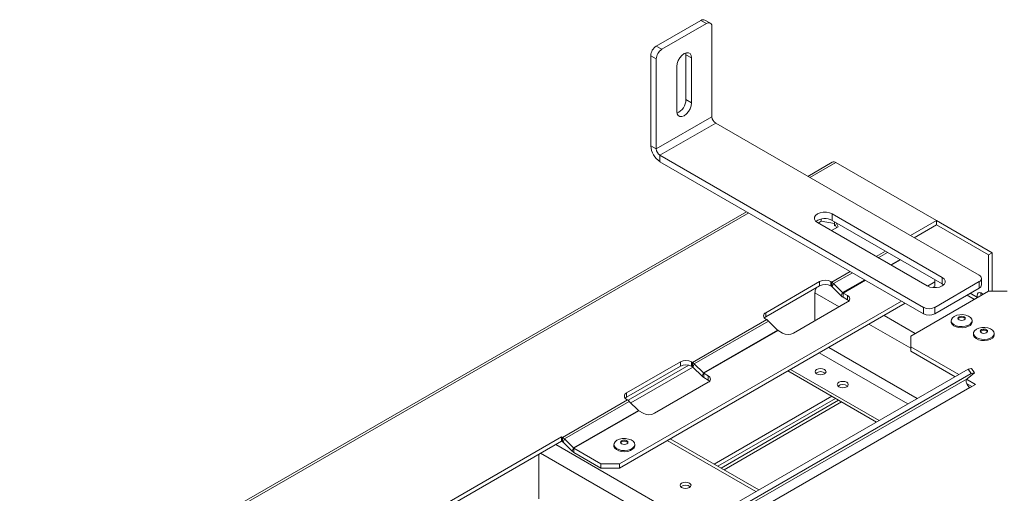
# Model space of a CAD drawing. Units: millimetres. Extents: x 157 to 4460, y 98 to 3394.
# Drawn here: x 3253 to 3628, y 1381 to 1562 of the extents above; entities that cross this region are included whole.
import ezdxf

# ---------------------------------------------------------------- set-up
doc = ezdxf.new("R2010")
doc.units = ezdxf.units.MM
doc.header["$LTSCALE"] = 20

msp = doc.modelspace()

# ---------------------------------------------------------------- linework, layer by layer
at = {"color": 7, "linetype": 'Continuous', "lineweight": 15}
for p, q in [((3495.8, 1551.88), (3512.77, 1561.68)), ((3497.92, 1550.66), (3514.89, 1560.45)), ((3514.89, 1560.45), (3512.77, 1561.68)), ((3516.39, 1560.6), (3514.27, 1561.83)), ((3517.01, 1524.93), (3517.01, 1559.23)), ((3495.8, 1551.88), (3497.92, 1550.66)), ((3507.04, 1549.31), (3507.11, 1548.61)), ((3495.8, 1546.98), (3493.68, 1548.21)), ((3493.68, 1513.91), (3493.68, 1548.21)), ((3495.8, 1512.69), (3495.8, 1546.98)), ((3509.24, 1547.39), (3507.11, 1548.61)), ((3507.11, 1548.61), (3507.11, 1531.47)), ((3509.24, 1547.39), (3509.24, 1530.24)), ((3503.58, 1526.98), (3503.58, 1544.12)), ((3509.24, 1530.24), (3507.11, 1531.47)), ((3495.8, 1512.69), (3517.01, 1524.93)), ((3497.21, 1510.24), (3518.43, 1522.48)), ((3618.84, 1464.52), (3518.43, 1522.48)), ((3493.68, 1513.91), (3495.8, 1512.69)), ((3597.62, 1452.27), (3497.21, 1510.24)), ((3497.21, 1510.24), (3497.21, 1507.79)), ((3597.62, 1449.82), (3497.21, 1507.79)), ((3562.85, 1507.6), (3553.53, 1502.22)), ((3602.57, 1485.34), (3564.25, 1507.46)), ((3530.19, 1488.75), (3253.28, 1328.89)), ((3558.65, 1485.96), (3558.65, 1485.08)), ((3562.83, 1487.87), (3604.7, 1463.7)), ((3562.83, 1487.87), (3562.83, 1485.42)), ((3562.83, 1485.42), (3604.7, 1461.25)), ((3599.04, 1460.44), (3557.18, 1484.6)), ((3558.65, 1485.08), (3557.5, 1484.42)), ((3563.72, 1484.3), (3558.65, 1485.08)), ((3562.52, 1481.52), (3565.08, 1483)), ((3563.68, 1483.29), (3563.68, 1484.3)), ((3563.68, 1483.29), (3564.08, 1483.52)), ((3563.72, 1484.91), (3563.72, 1484.3)), ((3564.48, 1482.66), (3563.72, 1484.3)), ((3565.08, 1483), (3564.37, 1484.53)), ((3602.57, 1485.34), (3592.67, 1479.62)), ((3602.57, 1483.7), (3594.09, 1478.81)), ((3602.57, 1483.7), (3602.57, 1485.34)), ((3602.57, 1485.33), (3623.79, 1473.09)), ((3602.57, 1483.7), (3622.37, 1472.27)), ((3623.79, 1473.09), (3622.37, 1472.27)), ((3622.37, 1458.4), (3622.37, 1472.27)), ((3623.79, 1458.4), (3623.79, 1473.09)), ((3604.7, 1463.7), (3604.7, 1461.25)), ((3619.72, 1460.85), (3619.72, 1463.29)), ((3537.52, 1450.23), (3558.03, 1462.07)), ((3537.52, 1448.6), (3558.03, 1460.44)), ((3558.03, 1460.44), (3558.03, 1462.07)), ((3562.27, 1462.07), (3562.62, 1461.87)), ((3562.27, 1460.44), (3562.27, 1462.07)), ((3562.27, 1460.44), (3562.62, 1460.23)), ((3562.62, 1460.23), (3562.62, 1461.87)), ((3563.3, 1461.34), (3562.82, 1460.08)), ((3562.82, 1460.08), (3566.28, 1456.63)), ((3563.3, 1461.34), (3566.76, 1457.88)), ((3601.97, 1462.01), (3599.14, 1460.38)), ((3601.97, 1460.38), (3600.99, 1459.82)), ((3601.87, 1452.27), (3618.84, 1462.07)), ((3601.87, 1449.82), (3618.84, 1459.62)), ((3601.97, 1462.01), (3601.97, 1462.83)), ((3601.97, 1460.38), (3601.97, 1462.01)), ((3604.7, 1461.25), (3605.26, 1460.85)), ((3618.84, 1459.62), (3618.84, 1462.07)), ((3556.26, 1447.17), (3556.26, 1457.74)), ((3566.28, 1456.63), (3566.76, 1457.88)), ((3568.63, 1456.76), (3566.96, 1457.73)), ((3566.96, 1457.73), (3566.96, 1456.1)), ((3568.63, 1455.13), (3566.96, 1456.1)), ((3568.63, 1455.13), (3568.63, 1456.76)), ((3592.71, 1441.27), (3622.37, 1458.4)), ((3618.22, 1456), (3615.39, 1457.63)), ((3629.44, 1458.4), (3622.37, 1458.4)), ((3589.24, 1454.66), (3481.76, 1392.62)), ((3590.65, 1453.85), (3481.76, 1390.98)), ((3548.13, 1442.48), (3568.63, 1454.31)), ((3597.62, 1449.82), (3597.62, 1452.27)), ((3601.87, 1452.27), (3601.87, 1449.82)), ((3537.52, 1448.6), (3537.52, 1450.23)), ((3537.87, 1447.58), (3509.59, 1431.25)), ((3538.55, 1447.05), (3510.27, 1430.72)), ((3537.87, 1447.58), (3537.52, 1447.78)), ((3542.01, 1443.59), (3538.55, 1447.05)), ((3608.14, 1447.21), (3608.14, 1446.76)), ((3616.09, 1446.76), (3616.09, 1447.21)), ((3542.01, 1443.59), (3513.73, 1427.27)), ((3542.21, 1443.44), (3513.92, 1427.12)), ((3542.21, 1443.44), (3543.88, 1442.48)), ((3592.71, 1441.27), (3592.71, 1437.19)), ((3616.63, 1442.31), (3616.63, 1441.86)), ((3624.58, 1441.86), (3624.58, 1442.31)), ((3611.01, 1426.62), (3592.71, 1437.19)), ((3592.71, 1437.19), (3592.71, 1435.56)), ((3609.6, 1425.81), (3592.71, 1435.56)), ((3484.49, 1419.62), (3504.99, 1431.45)), ((3484.49, 1417.98), (3504.99, 1429.82)), ((3508.22, 1430.21), (3485.05, 1416.83)), ((3509.78, 1429.47), (3486.13, 1415.82)), ((3504.99, 1429.82), (3504.99, 1431.45)), ((3509.24, 1431.45), (3509.59, 1431.25)), ((3509.24, 1429.82), (3509.24, 1431.45)), ((3509.24, 1429.82), (3509.59, 1429.62)), ((3509.59, 1429.62), (3509.59, 1431.25)), ((3510.27, 1430.72), (3509.78, 1429.47)), ((3509.78, 1429.47), (3513.25, 1426.01)), ((3510.27, 1430.72), (3513.73, 1427.27)), ((3424.75, 1319.1), (3614.64, 1428.72)), ((3425.83, 1317.42), (3615.73, 1427.05)), ((3513.25, 1426.01), (3513.73, 1427.27)), ((3515.6, 1426.15), (3513.92, 1427.12)), ((3513.92, 1427.12), (3513.92, 1425.48)), ((3515.6, 1424.51), (3513.92, 1425.48)), ((3515.6, 1424.51), (3515.6, 1426.15)), ((3545.89, 1428.01), (3579.65, 1408.52)), ((3546.95, 1428.62), (3580.71, 1409.13)), ((3616.99, 1427.27), (3614.18, 1425.03)), ((3614.64, 1428.72), (3615.91, 1428.95)), ((3615.73, 1427.05), (3614.64, 1428.72)), ((3616.99, 1427.27), (3615.73, 1427.05)), ((3615.91, 1428.95), (3616.99, 1427.27)), ((3614.18, 1425.03), (3417.22, 1311.32)), ((3418.3, 1308.01), (3615.27, 1421.72)), ((3495.09, 1411.86), (3515.6, 1423.7)), ((3617.46, 1422.9), (3614.04, 1424.88)), ((3616.04, 1422.09), (3614.04, 1423.24)), ((3615.27, 1421.72), (3615.34, 1421.68)), ((3615.34, 1421.68), (3617.46, 1422.9)), ((3484.49, 1417.98), (3484.49, 1419.62)), ((3562.62, 1418.35), (3517.85, 1392.5)), ((3484.84, 1416.96), (3460.09, 1402.68)), ((3485.52, 1416.43), (3460.77, 1402.15)), ((3484.84, 1416.96), (3484.49, 1417.17)), ((3488.98, 1412.98), (3485.52, 1416.43)), ((3564.04, 1417.53), (3519.26, 1391.68)), ((3565.26, 1416.83), (3520.48, 1390.98)), ((3488.98, 1412.98), (3464.23, 1398.69)), ((3489.17, 1412.83), (3464.43, 1398.54)), ((3489.17, 1412.83), (3490.85, 1411.86)), ((3459.74, 1402.88), (3291.09, 1305.52)), ((3459.74, 1401.25), (3313.01, 1316.55)), ((3460.09, 1402.68), (3459.74, 1402.88)), ((3459.74, 1401.25), (3459.74, 1402.88)), ((3460.09, 1401.04), (3459.74, 1401.25)), ((3460.09, 1401.04), (3460.09, 1402.68)), ((3460.29, 1400.89), (3460.77, 1402.15)), ((3460.29, 1400.89), (3463.75, 1397.44)), ((3460.77, 1402.15), (3464.23, 1398.69)), ((3479.63, 1399.96), (3479.63, 1399.51)), ((3487.58, 1399.51), (3487.58, 1399.96)), ((3534.88, 1382.67), (3501.12, 1402.16)), ((3451.08, 1379.3), (3451.08, 1396.25)), ((3463.75, 1397.44), (3464.23, 1398.69)), ((3474.69, 1392.62), (3464.43, 1398.54)), ((3464.43, 1396.91), (3464.43, 1398.54)), ((3474.69, 1390.98), (3464.43, 1396.91)), ((3474.69, 1390.98), (3474.69, 1392.62)), ((3474.69, 1392.62), (3481.76, 1392.62)), ((3481.76, 1392.62), (3481.76, 1390.98)), ((3481.76, 1390.98), (3474.69, 1390.98))]:
    msp.add_line(p, q, dxfattribs=at)
at = {"color": 8, "linetype": 'Continuous', "lineweight": 15}
for p, q in [((3564.25, 1507.46), (3554.35, 1501.75)), ((3531.01, 1488.28), (3254.68, 1328.75)), ((3583.13, 1473.7), (3579.59, 1471.66)), ((3583.92, 1473.24), (3580.39, 1471.2)), ((3588.65, 1470.52), (3585.11, 1468.48)), ((3588.88, 1470.38), (3585.34, 1468.34)), ((3569.69, 1465.95), (3562.62, 1461.87)), ((3570.49, 1465.49), (3563.3, 1461.34)), ((3575.21, 1462.76), (3566.76, 1457.88)), ((3575.44, 1462.63), (3566.96, 1457.73)), ((3556.26, 1457.74), (3565.41, 1452.46)), ((3614.21, 1456.95), (3617.03, 1455.31)), ((3582.56, 1449.17), (3594.48, 1442.29)), ((3576.83, 1445.87), (3592.71, 1436.7)), ((3561.48, 1437.01), (3595.24, 1417.52)), ((3557.87, 1434.93), (3591.63, 1415.44)), ((3566.37, 1416.18), (3521.6, 1390.34)), ((3457.48, 1399.94), (3511.13, 1368.96)), ((3499.93, 1401.48), (3533.69, 1381.99)), ((3451.75, 1396.63), (3505.41, 1365.66))]:
    msp.add_line(p, q, dxfattribs=at)
at = {"color": 7, "linetype": 'Continuous', "lineweight": 15, "flags": 128}
for points in [[(3503.58, 1544.12), (3503.72, 1545.21), (3504.12, 1546.36), (3504.74, 1547.44), (3505.53, 1548.36), (3506.41, 1549.02), (3507.28, 1549.37), (3508.07, 1549.36), (3508.7, 1549), (3509.1, 1548.32), (3509.24, 1547.39)], [(3509.24, 1530.24), (3509.1, 1529.15), (3508.7, 1528.01), (3508.07, 1526.93), (3507.28, 1526.01), (3506.41, 1525.34), (3505.53, 1525), (3504.74, 1525.01), (3504.12, 1525.37), (3503.72, 1526.05), (3503.58, 1526.98)], [(3557.18, 1484.6), (3556.44, 1485.19), (3556.06, 1485.87), (3556.06, 1486.6), (3556.44, 1487.28), (3557.18, 1487.87), (3558.19, 1488.29), (3559.38, 1488.52), (3560.63, 1488.52), (3561.82, 1488.29), (3562.83, 1487.87)], [(3604.7, 1463.7), (3605.43, 1463.12), (3605.82, 1462.43), (3605.82, 1461.71), (3605.43, 1461.02), (3604.7, 1460.44), (3603.68, 1460.01), (3602.49, 1459.79), (3601.24, 1459.79), (3600.05, 1460.01), (3599.04, 1460.44)], [(3618.11, 1456.06), (3618.11, 1456.08), (3617.99, 1456.84), (3618.11, 1457.46), (3618.44, 1457.85), (3618.95, 1457.94), (3619.54, 1457.74), (3620.14, 1457.26), (3620.23, 1457.16)], [(3569.16, 1454.72), (3569.01, 1454.87), (3568.63, 1455.13)], [(3537, 1448.19), (3537.15, 1448.34), (3537.52, 1448.6)], [(3609.31, 1448.83), (3610.26, 1449.24), (3611.38, 1449.47), (3612.56, 1449.49), (3613.71, 1449.31), (3614.71, 1448.95), (3615.49, 1448.43), (3615.96, 1447.8), (3616.09, 1447.13), (3615.87, 1446.45), (3615.32, 1445.85), (3614.48, 1445.36), (3613.43, 1445.05), (3612.27, 1444.92), (3611.09, 1444.99), (3610, 1445.27), (3609.11, 1445.71), (3608.48, 1446.29), (3608.17, 1446.95), (3608.21, 1447.64), (3608.61, 1448.28), (3609.31, 1448.83)], [(3611.13, 1448.64), (3611.58, 1448.82), (3612.12, 1448.88), (3612.66, 1448.82), (3613.11, 1448.64), (3613.41, 1448.38), (3613.52, 1448.07), (3613.41, 1447.76), (3613.11, 1447.5), (3612.66, 1447.32), (3612.12, 1447.26), (3611.58, 1447.32), (3611.13, 1447.5), (3610.83, 1447.76), (3610.72, 1448.07), (3610.83, 1448.38), (3611.13, 1448.64)], [(3610.77, 1447.86), (3610.83, 1447.97), (3611.13, 1448.23)], [(3611.13, 1448.23), (3611.58, 1448.41), (3612.12, 1448.47), (3612.66, 1448.41), (3613.11, 1448.23), (3613.41, 1447.97), (3613.47, 1447.86)], [(3616.09, 1446.76), (3616.09, 1446.68), (3615.87, 1446), (3615.32, 1445.4), (3614.48, 1444.92), (3613.43, 1444.6), (3612.27, 1444.47), (3611.09, 1444.55), (3610, 1444.82), (3609.11, 1445.27), (3608.48, 1445.84), (3608.17, 1446.51), (3608.14, 1446.76)], [(3617.05, 1443.34), (3617.73, 1443.9), (3618.67, 1444.32), (3619.78, 1444.56), (3620.96, 1444.6), (3622.11, 1444.44), (3623.13, 1444.09), (3623.92, 1443.58), (3624.42, 1442.96), (3624.58, 1442.28), (3624.39, 1441.6), (3623.86, 1440.99), (3623.04, 1440.5), (3622, 1440.16), (3620.84, 1440.02), (3619.66, 1440.08), (3618.57, 1440.34), (3617.65, 1440.78), (3617, 1441.35), (3616.67, 1442), (3616.68, 1442.69), (3617.05, 1443.34)], [(3624.58, 1441.86), (3624.58, 1441.83), (3624.39, 1441.16), (3623.86, 1440.54), (3623.04, 1440.05), (3622, 1439.72), (3620.84, 1439.57), (3619.66, 1439.63), (3618.57, 1439.89), (3617.65, 1440.33), (3617, 1440.9), (3616.67, 1441.55), (3616.63, 1441.86)], [(3619.35, 1443.53), (3619.69, 1443.78), (3620.16, 1443.94), (3620.7, 1443.98), (3621.23, 1443.89), (3621.66, 1443.7), (3621.93, 1443.43), (3622, 1443.11), (3621.86, 1442.81), (3621.52, 1442.56), (3621.05, 1442.4), (3620.51, 1442.36), (3619.98, 1442.45), (3619.55, 1442.64), (3619.28, 1442.91), (3619.21, 1443.23), (3619.35, 1443.53)], [(3619.25, 1442.97), (3619.35, 1443.12), (3619.69, 1443.37), (3620.16, 1443.53), (3620.7, 1443.57), (3621.23, 1443.48), (3621.66, 1443.29), (3621.93, 1443.02), (3621.96, 1442.97)], [(3556.89, 1426.88), (3557.58, 1426.62), (3558.38, 1426.52), (3559.18, 1426.62), (3559.86, 1426.88), (3560.32, 1427.27), (3560.48, 1427.74), (3560.32, 1428.2), (3559.86, 1428.59), (3559.18, 1428.86), (3558.38, 1428.95), (3557.58, 1428.86), (3556.89, 1428.59), (3556.44, 1428.2), (3556.28, 1427.74), (3556.44, 1427.27), (3556.89, 1426.88)], [(3516.12, 1424.11), (3515.97, 1424.25), (3515.6, 1424.51)], [(3565.38, 1421.98), (3566.06, 1421.72), (3566.86, 1421.62), (3567.67, 1421.72), (3568.35, 1421.98), (3568.8, 1422.37), (3568.96, 1422.84), (3568.8, 1423.3), (3568.35, 1423.69), (3567.67, 1423.96), (3566.86, 1424.05), (3566.06, 1423.96), (3565.38, 1423.69), (3564.92, 1423.3), (3564.76, 1422.84), (3564.92, 1422.37), (3565.38, 1421.98)], [(3615.27, 1421.72), (3614.87, 1422.01), (3614.51, 1422.41), (3614.2, 1422.89), (3613.98, 1423.4), (3613.87, 1423.91), (3613.86, 1424.37), (3613.97, 1424.76), (3614.18, 1425.03)], [(3483.96, 1417.58), (3484.11, 1417.72), (3484.49, 1417.98)], [(3487.58, 1399.51), (3487.58, 1399.43), (3487.35, 1398.75), (3486.8, 1398.15), (3485.96, 1397.67), (3484.92, 1397.35), (3483.75, 1397.22), (3482.57, 1397.3), (3481.49, 1397.57), (3480.59, 1398.02), (3479.96, 1398.59), (3479.65, 1399.26), (3479.63, 1399.51)], [(3480.79, 1401.58), (3481.75, 1401.99), (3482.86, 1402.22), (3484.05, 1402.24), (3485.19, 1402.06), (3486.2, 1401.7), (3486.97, 1401.18), (3487.44, 1400.56), (3487.58, 1399.88), (3487.35, 1399.2), (3486.8, 1398.6), (3485.96, 1398.12), (3484.92, 1397.8), (3483.75, 1397.67), (3482.57, 1397.74), (3481.49, 1398.02), (3480.59, 1398.46), (3479.96, 1399.04), (3479.65, 1399.7), (3479.7, 1400.39), (3480.09, 1401.03), (3480.79, 1401.58)], [(3482.61, 1401.39), (3483.07, 1401.57), (3483.6, 1401.63), (3484.14, 1401.57), (3484.59, 1401.39), (3484.9, 1401.13), (3485, 1400.82), (3484.9, 1400.51), (3484.59, 1400.25), (3484.14, 1400.07), (3483.6, 1400.01), (3483.07, 1400.07), (3482.61, 1400.25), (3482.31, 1400.51), (3482.2, 1400.82), (3482.31, 1401.13), (3482.61, 1401.39)], [(3482.25, 1400.61), (3482.31, 1400.72), (3482.61, 1400.98)], [(3482.61, 1400.98), (3483.07, 1401.16), (3483.6, 1401.22), (3484.14, 1401.16), (3484.59, 1400.98), (3484.9, 1400.72), (3484.96, 1400.61)], [(3505.45, 1383.55), (3506.13, 1383.29), (3506.94, 1383.2), (3507.74, 1383.29), (3508.42, 1383.55), (3508.88, 1383.94), (3509.04, 1384.41), (3508.88, 1384.87), (3508.42, 1385.27), (3507.74, 1385.53), (3506.94, 1385.62), (3506.13, 1385.53), (3505.45, 1385.27), (3505, 1384.87), (3504.84, 1384.41), (3505, 1383.94), (3505.45, 1383.55)]]:
    msp.add_lwpolyline(points, dxfattribs=at)
at = {"color": 7, "linetype": 'Continuous', "lineweight": 15}
for centre, radius, start, end in [((3513.65, 1560.45), 1.51, 65.6929, 125.6176), ((3515.72, 1559.44), 1.31, 350.786, 129.2033), ((3498.28, 1548), 4.61, 122.6055, 177.3945), ((3500.41, 1546.77), 4.61, 122.6055, 177.3945), ((3501.39, 1531.54), 5.72, 293.2371, 359.2526), ((3520.08, 1525.07), 3.07, 182.6055, 237.3945), ((3501.36, 1514.26), 7.68, 182.6055, 237.3945), ((3498.87, 1512.83), 3.07, 182.6055, 237.3945), ((3563.43, 1506.32), 1.41, 54.3824, 114.3071), ((3560.04, 1480.43), 5.72, 60.7523, 126.7544), ((3618.37, 1463.29), 1.31, 290.7834, 69.2166), ((3561.6, 1457.63), 5.34, 157.8184, 178.7617), ((3560.15, 1457.98), 4.61, 62.6097, 117.3903), ((3560.15, 1456.34), 4.61, 62.6097, 117.3903), ((3560.93, 1459), 3.33, 44.5969, 59.4302), ((3562.14, 1459.41), 0.951, 44.5969, 59.4302), ((3618.21, 1461), 1.51, 294.3747, 354.3052), ((3568.65, 1458.96), 3.33, 224.5969, 239.4302), ((3567.44, 1458.55), 0.951, 224.5969, 239.4302), ((3568.17, 1455.54), 1.31, 290.7834, 69.2166), ((3622.04, 1457.67), 2.63, 176.9315, 199.8435), ((3599.75, 1456.37), 4.61, 242.6097, 297.3903), ((3537.98, 1449.01), 1.31, 110.7834, 249.2166), ((3599.75, 1453.92), 4.61, 242.6097, 297.3903), ((3536.18, 1444.71), 3.33, 44.5969, 59.4302), ((3542.69, 1444.26), 0.951, 224.5969, 239.4302), ((3546.01, 1446.57), 4.61, 242.6097, 297.3903), ((3507.11, 1427.36), 4.61, 62.6097, 117.3903), ((3507.11, 1425.73), 4.61, 62.6097, 117.3903), ((3507.9, 1428.39), 3.33, 44.5969, 59.4302), ((3509.11, 1428.8), 0.951, 44.5969, 59.4302), ((3515.62, 1428.35), 3.33, 224.5969, 239.4302), ((3514.41, 1427.93), 0.951, 224.5969, 239.4302), ((3515.13, 1424.92), 1.31, 290.7834, 69.2166), ((3558.38, 1424.92), 2.85, 50.5301, 129.4699), ((3566.86, 1420.02), 2.85, 50.5301, 129.4699), ((3484.95, 1418.39), 1.31, 110.7834, 249.2166), ((3483.15, 1414.1), 3.33, 44.5969, 59.4302), ((3489.66, 1413.65), 0.951, 224.5969, 239.4302), ((3492.97, 1415.95), 4.61, 242.6097, 297.3903), ((3458.4, 1399.81), 3.33, 44.5969, 59.4302), ((3459.61, 1400.22), 0.951, 44.5969, 59.4302), ((3466.12, 1399.77), 3.33, 224.5969, 239.4302), ((3464.91, 1399.36), 0.951, 224.5969, 239.4302), ((3506.94, 1381.6), 2.85, 50.5301, 129.4699)]:
    msp.add_arc(centre, radius, start, end, dxfattribs=at)

doc.saveas('drawing.dxf')
